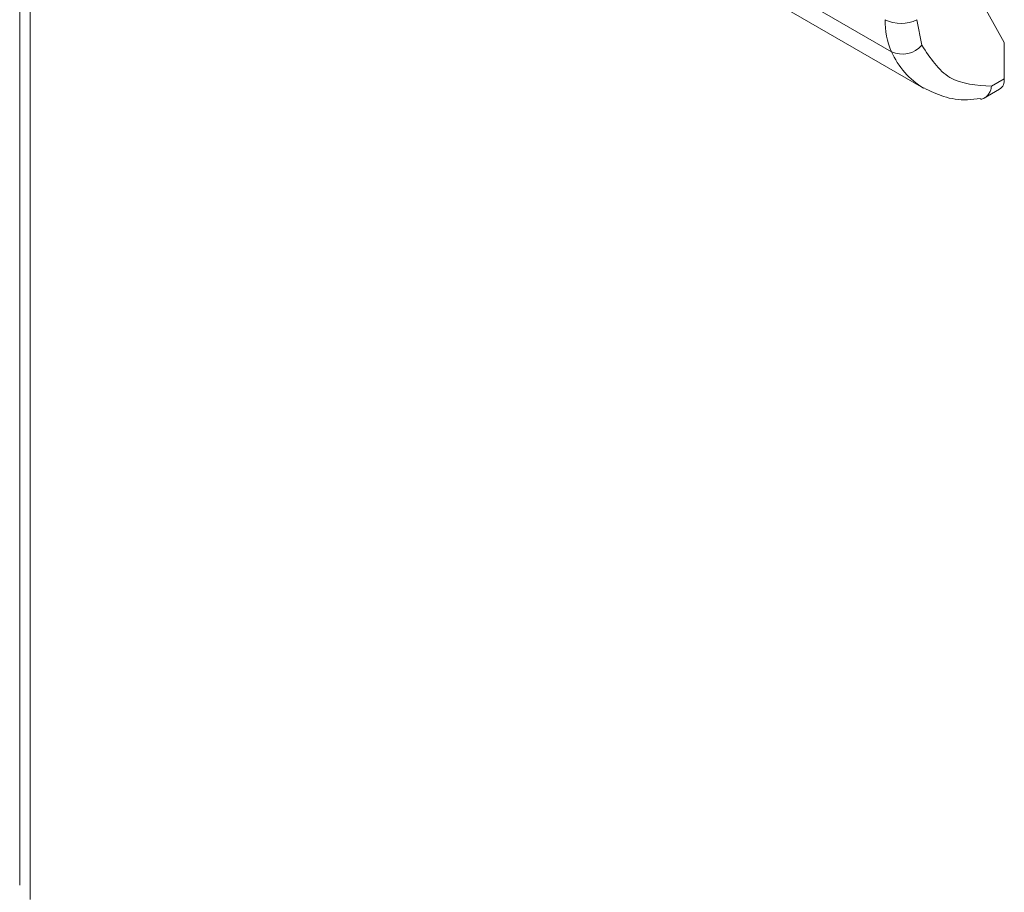
# Model space of a CAD drawing. Units: millimetres. Extents: x -1245 to 1587, y -1415 to 3139.
# Drawn here: x 1094 to 1138, y 1747 to 1786 of the extents above; entities that cross this region are included whole.
import ezdxf

# ---------------------------------------------------------------- set-up
doc = ezdxf.new("R2010")
doc.units = ezdxf.units.MM

msp = doc.modelspace()

# ---------------------------------------------------------------- linework, layer by layer
at = {"color": 7, "linetype": 'Continuous', "lineweight": 15}
for p, q in [((1093.841, 2313.498), (1093.841, 1746.954)), ((1094.31, 1746.315), (1094.31, 2312.831)), ((1132.701, 1784.106), (1110.781, 1796.761)), ((1112.203, 1795.142), (1134.123, 1782.488)), ((1136.471, 1786.786), (1137.726, 1784.523)), ((1134.06, 1784.392), (1133.837, 1785.534)), ((1137.726, 1784.523), (1137.726, 1782.89)), ((1137.726, 1782.89), (1137.162, 1782.564)), ((1136.808, 1782.022), (1137.519, 1782.432))]:
    msp.add_line(p, q, dxfattribs=at)
for centre, radius, start, end in [((1135.828, 1785.457), 3.406, 178.7101, 203.3683), ((1133.13, 1786.898), 1.537, 242.6097, 297.3903), ((1133.187, 1785.169), 1.168, 245.4244, 318.3114), ((1137.251, 1782.83), 0.48, 304.055, 7.2549)]:
    msp.add_arc(centre, radius, start, end, dxfattribs=at)
at = {"color": 8, "linetype": 'Continuous', "lineweight": 15}
msp.add_arc((1135.94, 1785.519), 3.533, 203.5633, 239.2082, dxfattribs=at)
at = {"color": 7, "linetype": 'Continuous', "lineweight": 15}
for points, knots in [([(1137.162, 1782.564), (1136.494, 1782.609), (1135.158, 1782.699), (1134.426, 1783.827), (1134.06, 1784.392)], [0, 0, 0, 0, 0.500001, 1, 1, 1, 1]), ([(1134.142, 1782.496), (1134.429, 1782.353), (1135.03, 1782.055), (1135.907, 1781.921), (1136.474, 1781.994), (1136.671, 1782.019)], [0, 0, 0, 0, 0.374195, 0.782768, 1, 1, 1, 1]), ([(1136.673, 1781.993), (1136.691, 1781.994), (1136.756, 1781.997), (1136.887, 1782.057), (1137.02, 1782.183), (1137.118, 1782.368), (1137.147, 1782.496), (1137.162, 1782.564)], [0, 0, 0, 0, 0.071796, 0.263331, 0.581503, 0.778344, 1, 1, 1, 1])]:
    msp.add_open_spline(points, degree=3, knots=knots, dxfattribs=at)

doc.saveas('drawing.dxf')
